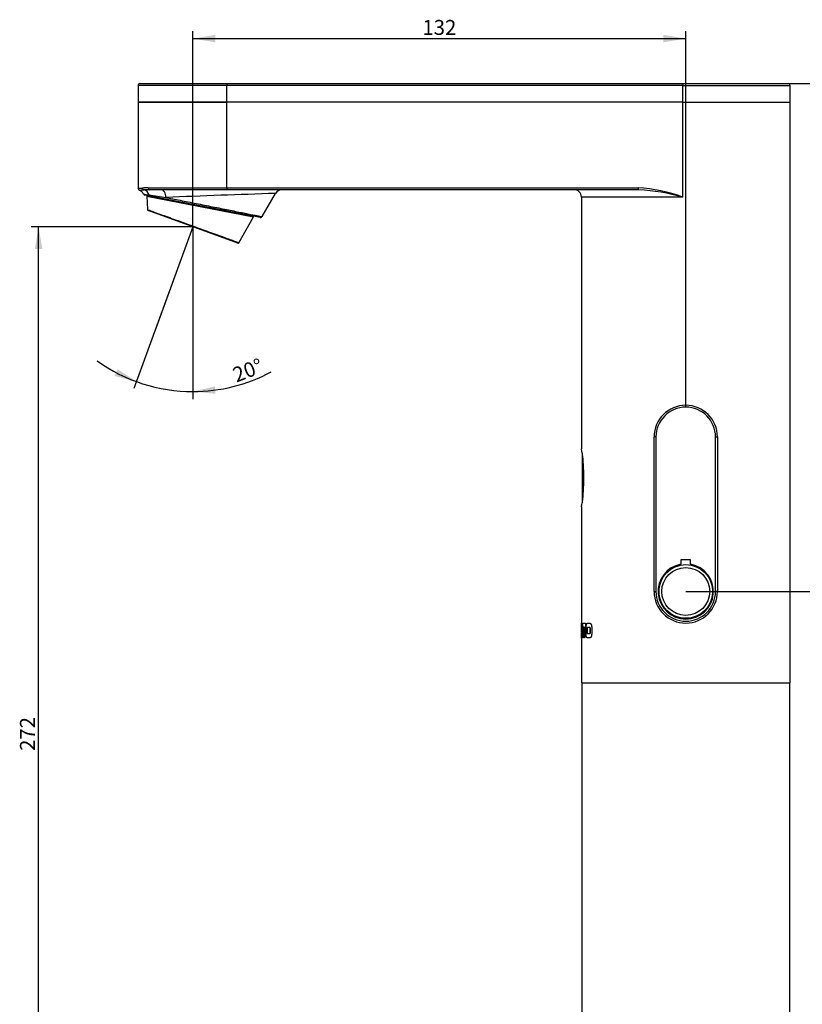
# Model space of a CAD drawing. Units: millimetres. Extents: x -44 to 283, y -46 to 524.
# Drawn here: x -44 to 166, y 259 to 524 of the extents above; entities that cross this region are included whole.
import ezdxf
from ezdxf.enums import TextEntityAlignment as Align

# ---------------------------------------------------------------- set-up
doc = ezdxf.new("R2010")
doc.units = ezdxf.units.MM
for name, color, linetype in [('Cartouche', 7, 'Continuous'), ('DV2_Défaut', 7, 'Continuous'), ('G610', 7, 'Continuous'), ('J521', 7, 'Continuous'), ('J802', 7, 'Continuous'), ('J808', 7, 'Continuous'), ('J815', 7, 'Continuous'), ('J831', 7, 'Continuous'), ('J833', 7, 'Continuous')]:
    doc.layers.add(name, color=color, linetype=linetype)
doc.styles.add('SEACAD_Arial', font='txt')
doc.styles.add('SEACAD_ArialB', font='arialbd.ttf')
doc.dimstyles.new('AA', dxfattribs={"dimtxt": 4, "dimasz": 6, "dimexe": 2, "dimexo": 0, "dimgap": 2, "dimtad": 1, "dimdec": 0, "dimtxsty": 'SEACAD_Arial', "dimblk1": '_SE_FILLED', "dimblk2": '_SE_FILLED', "dimsah": 1, "dimcen": 0, "dimadec": 0, "dimazin": 0, "dimtfac": 1, "dimtdec": 3, "dimtmove": 0, "dimatfit": 3, "dimfxl": 1, "dimtolj": 1, "dimarcsym": 0})

# ---------------------------------------------------------------- blocks, each defined once
blk = doc.blocks.new('SE2')
at = {"layer": 'DV2_Défaut', "color": 7, "linetype": 'Continuous'}
for q in [(-8.17, 440.24), (2.03, 425.76)]:
    blk.add_line((2.03, 468.25), q, dxfattribs=at)
at = {"layer": 'G610', "color": 7, "linetype": 'Continuous'}
for radius in [7.2, 6.42]:
    blk.add_circle((134.3, 370.3), radius, dxfattribs=at)
at = {"layer": 'J521', "color": 7, "linetype": 'Continuous'}
for p, q in [((-10.23, 476.62), (-10.29, 476.44)), ((-10.29, 476.45), (18.33, 470.89)), ((-10.29, 476.45), (-10.18, 472.85)), ((14.06, 463.86), (-10.01, 472.63)), ((14.34, 463.93), (18.33, 470.89)), ((18.33, 470.89), (18.4, 471.06))]:
    blk.add_line(p, q, dxfattribs=at)
for centre, start, end in [((-9.93, 472.86), 181.7211, 250.0116), ((14.15, 464.1), 249.996, 330.1208)]:
    blk.add_arc(centre, 0.25, start, end, dxfattribs=at)
blk.add_open_spline([(-10.18, 472.85), (-10.18, 472.85), (-9.86, 472.74), (-8.62, 472.29), (-7.72, 471.97), (-5.43, 471.14), (-4.08, 470.65), (-1.86, 469.85), (-1.09, 469.57), (0.48, 469), (1.29, 468.71), (3.69, 467.84), (5.3, 467.26), (8.26, 466.19), (9.62, 465.69), (11.32, 465.08), (11.84, 464.89), (12.73, 464.57), (13.11, 464.43), (14.04, 464.09), (14.37, 463.97), (14.37, 463.97), (14.37, 463.97), (14.37, 463.97)], degree=3, knots=[0, 0, 0, 0, 0.0625, 0.0625, 0.125, 0.125, 0.1875, 0.1875, 0.21875, 0.21875, 0.25, 0.25, 0.3125, 0.3125, 0.375, 0.375, 0.40625, 0.40625, 0.4375, 0.4375, 0.5, 0.5, 0.5000568, 0.5000568, 0.5000568, 0.5000568], dxfattribs=at)
at = {"layer": 'J802', "color": 7, "linetype": 'Continuous'}
for p, q in [((11.1, 506.2), (-12.7, 506.2)), ((-12.7, 506.2), (-12.7, 501.7)), ((-12.2, 506.7), (11.11, 506.7)), ((11.1, 501.7), (11.1, 506.2)), ((133.5, 506.2), (11.1, 506.2)), ((11.11, 506.7), (133.51, 506.7)), ((133.5, 501.7), (133.5, 506.2)), ((133.5, 506.2), (162.3, 506.2)), ((133.51, 506.7), (161.8, 506.7)), ((162.3, 501.7), (162.3, 506.2)), ((-12.7, 501.7), (11.1, 501.7)), ((133.5, 501.7), (11.1, 501.7)), ((133.5, 501.7), (162.3, 501.7))]:
    blk.add_line(p, q, dxfattribs=at)
for centre, start, end in [((-12.2, 506.2), 90, 180), ((161.8, 506.2), 0, 90)]:
    blk.add_arc(centre, 0.5, start, end, dxfattribs=at)
for centre, major_axis, start_param, end_param in [((11.11, 506.2), (0, 0.5), 0, 1.570796), ((133.51, 506.2), (0, -0.5), 3.141593, 4.712389)]:
    blk.add_ellipse(centre, major_axis=major_axis, ratio=0.028571, start_param=start_param, end_param=end_param, dxfattribs=at)
at = {"layer": 'J808', "color": 7, "linetype": 'Continuous'}
for p, q in [((106.4, 345.8), (106.4, 195.8)), ((162.2, 195.8), (162.2, 345.8))]:
    blk.add_line(p, q, dxfattribs=at)
at = {"layer": 'J815', "color": 7, "linetype": 'Continuous'}
blk.add_line((106.5, 407.5), (106.5, 394.1), dxfattribs=at)
at = {"layer": 'J831', "color": 7, "linetype": 'Continuous'}
for p, q in [((11.1, 501.7), (-12.7, 501.7)), ((-12.7, 501.7), (-12.7, 478.58)), ((133.5, 501.7), (11.1, 501.7)), ((11.1, 478.7), (11.1, 501.7)), ((133.5, 476.2), (133.5, 501.7)), ((133.5, 501.7), (162.3, 501.7)), ((162.3, 345.8), (162.3, 501.7)), ((-9.96, 478.7), (11.1, 478.7)), ((11.1, 478.7), (121.52, 478.7)), ((20.08, 470.73), (-10.89, 476.75)), ((11.11, 478.2), (-9.52, 478.2)), ((121.53, 478.2), (11.11, 478.2)), ((20.61, 470.97), (24.2, 477.2)), ((133.5, 476.2), (106.3, 476.2)), ((106.3, 476.2), (106.3, 408.58)), ((106.88, 402.95), (106.88, 398.65)), ((106.3, 393.02), (106.3, 361)), ((106.35, 360.93), (106.3, 360.93)), ((106.3, 360.36), (106.3, 360.93)), ((106.3, 360.27), (106.3, 359.07)), ((106.33, 360.34), (106.34, 360.34)), ((106.35, 360.77), (106.35, 360.93)), ((106.48, 360.77), (106.43, 360.77)), ((106.6, 360.44), (106.46, 360.44)), ((106.65, 361.76), (107.42, 361.76)), ((106.65, 360.68), (106.65, 361.76)), ((106.86, 360.68), (106.65, 360.68)), ((106.7, 360.68), (106.7, 361.76)), ((106.91, 360.68), (106.86, 360.68)), ((106.86, 357.83), (106.86, 360.68)), ((106.91, 357.83), (106.91, 360.68)), ((107.13, 360.68), (107.13, 357.83)), ((107.42, 360.68), (107.13, 360.68)), ((107.42, 361.76), (107.42, 360.68)), ((107.57, 360.76), (107.52, 360.76)), ((107.52, 358.87), (107.52, 360.76)), ((107.57, 358.87), (107.57, 360.76)), ((107.82, 361.75), (108.64, 361.75)), ((107.9, 359.14), (107.9, 360.42)), ((107.99, 360.69), (108.43, 360.69)), ((108.48, 360.69), (108.43, 360.69)), ((108.6, 360.39), (108.55, 360.39)), ((108.55, 360.39), (108.55, 359.15)), ((108.6, 360.39), (108.6, 359.15)), ((109.05, 360.77), (109.05, 358.86)), ((106.3, 359.07), (106.3, 345.8)), ((106.5, 357.87), (106.42, 357.77)), ((106.49, 359.27), (106.44, 359.27)), ((106.61, 359.34), (106.61, 359.05)), ((107.13, 357.83), (106.86, 357.83)), ((107.57, 358.87), (107.52, 358.87)), ((108.63, 357.86), (107.83, 357.86)), ((108.46, 358.91), (107.98, 358.91)), ((108.5, 358.91), (108.46, 358.91)), ((108.6, 359.15), (108.55, 359.15)), ((106.3, 345.8), (162.3, 345.8))]:
    blk.add_line(p, q, dxfattribs=at)
for centre, radius, start, end in [((-9.95, 455.4), 23.3, 90.0333, 93.7926), ((119.06, 436.96), 41.81, 69.7985, 86.6356), ((-12.2, 478.57), 0.5, 179.7008, 249.973), ((-14.7, 551.82), 73.75, 271.8071, 272.7948), ((-14.7, 551.82), 73.75, 271.8069, 271.8071), ((-13.04, 476.3), 1.92, 21.5129, 69.6704), ((13.2, 626.7), 151.64, 260.7206, 261.3033), ((-10.79, 477.24), 0.5, 207.4481, 259), ((-9.5, 446.64), 31.56, 90.0296, 92.9144), ((215.02, 1948.99), 1489.24, 261.32003, 261.49536), ((137.47, -3011.47), 3490.51, 91.85963, 92.34299), ((25.94, 476.2), 2, 90, 150.0141), ((104.3, 476.2), 2, 0, 90), ((118.7, 424.45), 53.83, 86.7728, 86.9876), ((118.7, 424.45), 53.83, 74.0418, 86.7728), ((20.18, 471.22), 0.5, 259, 329.9787), ((78.17, 402.88), 28.7, 0.1433, 11.4981), ((78.17, 398.72), 28.7, 348.5019, 359.8567), ((108.43, 360.55), 2.11, 174.0961, 185.9039), ((115.35, 360), 9.01, 177.7164, 184.6395), ((105.21, 360.51), 1.25, 356.5698, 11.868), ((102.26, 360.66), 4.35, 357.0403, 15.3951), ((105.3, 360.52), 1.21, 356.328, 12.0949), ((107.88, 359.06), 1.56, 177.2537, 188.3238), ((112.95, 358.63), 6.62, 177.8307, 187.4817), ((105.44, 359.06), 1.07, 348.2709, 11.7291), ((102.11, 358.91), 4.51, 346.6825, 1.8373)]:
    blk.add_arc(centre, radius, start, end, dxfattribs=at)
for centre, major_axis, ratio, start_param, end_param in [((-11.01, 478.65), (0.033, -0.499), 0.950384, 4.649794, 6.019253), ((-9.52, 478.7), (0, -0.5), 0.888241, 4.712389, 6.283185), ((11.11, 478.7), (0, -0.5), 0.028571, 4.712389, 6.283185), ((121.53, 478.7), (0, -0.5), 0.028571, 4.712389, 6.283185), ((-11.47, 476.2), (0, 2), 0.914854, 5.017683, 6.080824), ((-6.46, 476.2), (0, -2), 0.617701, 1.530932, 3.141593)]:
    blk.add_ellipse(centre, major_axis=major_axis, ratio=ratio, start_param=start_param, end_param=end_param, dxfattribs=at)
for points, knots in [([(-12.7, 478.57), (-12.7, 478.57), (-12.68, 478.58), (-12.57, 478.58), (-12.5, 478.59), (-12.19, 478.6), (-11.89, 478.62), (-11.49, 478.65)], [0.5008046, 0.5008046, 0.5008046, 0.5008046, 0.625, 0.625, 0.75, 0.75, 1, 1, 1, 1]), ([(-5.22, 476.12), (-4.05, 475.88), (-2.77, 475.63), (-0.02, 475.08), (1.43, 474.79), (4.37, 474.21), (5.87, 473.91), (8.78, 473.33), (10.22, 473.04), (12.88, 472.51), (14.14, 472.26), (16.37, 471.82), (17.33, 471.62), (18.94, 471.3), (19.55, 471.18), (20.39, 471.01), (20.61, 470.97), (20.61, 470.97), (20.61, 470.97), (20.61, 470.97)], [0, 0, 0, 0, 0.0625, 0.0625, 0.125, 0.125, 0.1875, 0.1875, 0.25, 0.25, 0.3125, 0.3125, 0.375, 0.375, 0.4375, 0.4375, 0.5, 0.5, 0.500058, 0.500058, 0.500058, 0.500058]), ([(106.3, 360.93), (106.3, 360.97), (106.3, 361.06), (106.3, 361.18), (106.3, 361.29), (106.3, 361.39), (106.3, 361.48), (106.3, 361.56), (106.31, 361.63), (106.31, 361.69), (106.31, 361.73), (106.32, 361.77), (106.32, 361.8), (106.33, 361.81), (106.33, 361.82), (106.33, 361.82)], [0, 0, 0, 0, 0.084442, 0.165271, 0.243018, 0.318281, 0.391719, 0.464039, 0.535982, 0.6083, 0.681736, 0.756996, 0.83474, 0.915563, 1, 1, 1, 1]), ([(106.32, 359.27), (106.32, 359.28), (106.32, 359.28), (106.31, 359.3), (106.31, 359.32), (106.31, 359.36), (106.31, 359.4), (106.3, 359.46), (106.3, 359.52), (106.3, 359.62), (106.3, 359.75), (106.3, 359.94), (106.3, 360.14), (106.3, 360.29), (106.3, 360.36)], [0, 0, 0, 0, 0.066938, 0.131531, 0.194277, 0.255722, 0.316444, 0.377045, 0.438127, 0.500281, 0.623284, 0.744426, 0.868505, 1, 1, 1, 1]), ([(106.35, 360.93), (106.35, 361.19), (106.35, 361.42), (106.36, 361.74), (106.37, 361.82), (106.38, 361.82)], [0, 0, 0, 0, 0.5, 0.5, 1, 1, 1, 1]), ([(106.48, 360.34), (106.49, 360.33), (106.5, 360.33), (106.51, 360.31), (106.52, 360.28), (106.54, 360.23), (106.55, 360.18), (106.56, 360.12), (106.58, 360.03), (106.59, 359.9), (106.6, 359.73), (106.61, 359.54), (106.61, 359.4), (106.61, 359.34)], [0, 0, 0, 0, 0.076296, 0.149618, 0.220727, 0.290457, 0.359689, 0.429326, 0.500255, 0.623245, 0.744388, 0.868481, 1, 1, 1, 1]), ([(107.52, 360.76), (107.52, 360.8), (107.52, 360.87), (107.53, 360.99), (107.53, 361.09), (107.55, 361.19), (107.56, 361.29), (107.58, 361.38), (107.61, 361.48), (107.65, 361.58), (107.7, 361.67), (107.76, 361.73), (107.8, 361.74), (107.82, 361.75)], [0, 0, 0, 0, 0.076336, 0.149687, 0.220812, 0.290542, 0.359758, 0.42936, 0.500237, 0.623308, 0.744477, 0.868545, 1, 1, 1, 1]), ([(107.57, 360.76), (107.57, 361.02), (107.6, 361.27), (107.71, 361.64), (107.79, 361.74), (107.87, 361.75)], [0, 0, 0, 0, 0.5, 0.5, 1, 1, 1, 1]), ([(108.48, 360.69), (108.49, 360.69), (108.51, 360.68), (108.54, 360.66), (108.56, 360.61), (108.58, 360.53), (108.6, 360.46), (108.6, 360.41), (108.6, 360.39)], [0, 0, 0, 0, 0.14288, 0.285785, 0.499667, 0.699525, 0.849745, 1, 1, 1, 1]), ([(108.64, 361.75), (108.65, 361.74), (108.69, 361.74), (108.73, 361.72), (108.77, 361.69), (108.81, 361.65), (108.85, 361.59), (108.89, 361.53), (108.93, 361.44), (108.98, 361.32), (109.02, 361.15), (109.04, 360.96), (109.04, 360.83), (109.05, 360.77)], [0, 0, 0, 0, 0.076296, 0.149618, 0.220727, 0.290457, 0.359689, 0.429326, 0.500255, 0.623245, 0.744387, 0.86848, 1, 1, 1, 1]), ([(106.34, 357.77), (106.33, 357.77), (106.33, 357.77), (106.32, 357.8), (106.32, 357.83), (106.31, 357.88), (106.31, 357.93), (106.31, 358), (106.31, 358.08), (106.3, 358.2), (106.3, 358.36), (106.3, 358.6), (106.3, 358.86), (106.3, 359.04), (106.3, 359.14)], [0, 0, 0, 0, 0.06707, 0.131787, 0.194636, 0.256145, 0.316876, 0.377415, 0.438352, 0.500267, 0.622957, 0.744072, 0.868301, 1, 1, 1, 1]), ([(106.44, 358.84), (106.44, 358.85), (106.46, 358.87), (106.46, 359.06), (106.46, 359.2), (106.45, 359.26), (106.44, 359.27), (106.44, 359.27)], [0, 0, 0, 0, 0.255141, 0.504101, 0.747618, 0.87365, 1, 1, 1, 1]), ([(107.83, 357.86), (107.82, 357.86), (107.79, 357.86), (107.76, 357.88), (107.72, 357.92), (107.69, 357.96), (107.66, 358.01), (107.63, 358.08), (107.6, 358.17), (107.57, 358.3), (107.54, 358.47), (107.52, 358.67), (107.52, 358.8), (107.52, 358.87)], [0, 0, 0, 0, 0.076296, 0.149618, 0.220728, 0.290457, 0.359689, 0.429326, 0.500255, 0.623245, 0.744388, 0.868481, 1, 1, 1, 1]), ([(107.88, 357.86), (107.79, 357.86), (107.71, 357.96), (107.6, 358.34), (107.57, 358.6), (107.57, 358.87)], [0, 0, 0, 0, 0.5, 0.5, 1, 1, 1, 1]), ([(108.6, 359.15), (108.6, 359.13), (108.6, 359.1), (108.59, 359.04), (108.57, 358.98), (108.55, 358.94), (108.53, 358.91), (108.51, 358.91), (108.5, 358.91)], [0, 0, 0, 0, 0.143133, 0.286241, 0.500254, 0.700006, 0.850026, 1, 1, 1, 1]), ([(109.05, 358.86), (109.05, 358.82), (109.04, 358.75), (109.03, 358.63), (109.02, 358.52), (109, 358.42), (108.98, 358.32), (108.95, 358.23), (108.91, 358.13), (108.86, 358.02), (108.79, 357.93), (108.71, 357.87), (108.66, 357.86), (108.63, 357.86)], [0, 0, 0, 0, 0.076336, 0.149688, 0.220812, 0.290542, 0.359758, 0.429361, 0.500237, 0.623308, 0.744477, 0.868545, 1, 1, 1, 1])]:
    blk.add_open_spline(points, degree=3, knots=knots, dxfattribs=at)
for points in [[(107.9, 360.42), (107.9, 360.57), (107.94, 360.68), (107.99, 360.69)], [(108.43, 360.69), (108.5, 360.68), (108.55, 360.56), (108.55, 360.39)], [(107.98, 358.91), (107.94, 358.91), (107.9, 359.01), (107.9, 359.14)], [(108.55, 359.15), (108.55, 359.02), (108.51, 358.91), (108.46, 358.91)]]:
    blk.add_open_spline(points, degree=3, dxfattribs=at)
at = {"layer": 'J833', "color": 7, "linetype": 'Continuous'}
for p, q in [((125.8, 370.3), (125.8, 411.8)), ((126.3, 411.8), (125.8, 411.8)), ((126.3, 411.8), (126.3, 370.3)), ((142.3, 370.3), (142.3, 411.8)), ((142.3, 411.8), (142.8, 411.8)), ((142.8, 411.8), (142.8, 370.3)), ((133, 378.8), (133, 377.61)), ((135.6, 378.8), (133, 378.8)), ((135.6, 377.61), (135.6, 378.8)), ((133, 377.48), (133, 377.61)), ((133, 377.38), (133, 377.48)), ((135.6, 377.61), (135.6, 377.48)), ((135.6, 377.48), (135.6, 377.38)), ((125.8, 370.3), (126.3, 370.3)), ((142.8, 370.3), (142.3, 370.3))]:
    blk.add_line(p, q, dxfattribs=at)
for centre, radius, start, end in [((134.3, 411.8), 8.5, 0, 180), ((134.3, 411.8), 8, 0, 180), ((134.3, 370.3), 7.42, 100.087, 79.913), ((134.3, 370.3), 7.3, 100.2581, 79.7419), ((134.3, 370.3), 8.5, 180, 0), ((134.3, 370.3), 8, 180, 0)]:
    blk.add_arc(centre, radius, start, end, dxfattribs=at)
blk = doc.blocks.new('DMBLK9')
at = {"layer": 'Cartouche', "linetype": 'Continuous'}
for points in [[(173.99, 364.3), (172.99, 370.3), (171.99, 364.3)], [(173.99, 201.8), (171.99, 201.8), (172.99, 195.8)]]:
    blk.add_hatch(color=7, dxfattribs=at).paths.add_polyline_path(points)
at = {"layer": 'Cartouche', "color": 7, "linetype": 'Continuous'}
for p, q in [((134.3, 370.3), (174.99, 370.3)), ((172.99, 370.3), (172.99, 195.8)), ((162.2, 195.8), (174.99, 195.8))]:
    blk.add_line(p, q, dxfattribs=at)
at = {"layer": 'Cartouche', "color": 7, "linetype": 'Continuous', "style": 'SEACAD_ArialB'}
blk.add_text('175', height=4, rotation=90, dxfattribs=at).set_placement((167.99, 278.51), align=Align.TOP_LEFT)
blk = doc.blocks.new('_SE_FILLED')
at = {"color": 0}
blk.add_line((0, 0), (-1, 0), dxfattribs=at)
blk.add_solid([(0, 0), (-1, -0.1665), (-1, 0.1665), (0, 0)], dxfattribs=at)
blk = doc.blocks.new('DMBLK10')
at = {"layer": 'Cartouche', "linetype": 'Continuous'}
for points in [[(188.26, 500.7), (187.26, 506.7), (186.26, 500.7)], [(188.26, 201.8), (186.26, 201.8), (187.26, 195.8)]]:
    blk.add_hatch(color=7, dxfattribs=at).paths.add_polyline_path(points)
at = {"layer": 'Cartouche', "color": 7, "linetype": 'Continuous'}
for p, q in [((147.66, 506.7), (189.26, 506.7)), ((187.26, 506.7), (187.26, 195.8)), ((162.2, 195.8), (189.26, 195.8))]:
    blk.add_line(p, q, dxfattribs=at)
at = {"layer": 'Cartouche', "color": 7, "linetype": 'Continuous', "style": 'SEACAD_ArialB'}
blk.add_text('311', height=4, rotation=90, dxfattribs=at).set_placement((182.26, 346.71), align=Align.TOP_LEFT)
blk = doc.blocks.new('DMBLK13')
at = {"layer": 'Cartouche', "linetype": 'Continuous'}
for points in [[(204.13, 394.8), (203.13, 400.8), (202.13, 394.8)], [(204.13, 201.8), (202.13, 201.8), (203.13, 195.8)]]:
    blk.add_hatch(color=7, dxfattribs=at).paths.add_polyline_path(points)
at = {"layer": 'Cartouche', "color": 7, "linetype": 'Continuous'}
for p, q in [((237.86, 400.8), (201.13, 400.8)), ((203.13, 195.8), (203.13, 400.8)), ((218.36, 195.8), (205.13, 195.8))]:
    blk.add_line(p, q, dxfattribs=at)
at = {"layer": 'Cartouche', "color": 7, "linetype": 'Continuous', "style": 'SEACAD_ArialB'}
blk.add_text('205', height=4, rotation=90, dxfattribs=at).set_placement((198.13, 293.76), align=Align.TOP_LEFT)
blk = doc.blocks.new('DMBLK14')
at = {"layer": 'Cartouche', "linetype": 'Continuous'}
for points in [[(8.03, 519.79), (2.03, 518.79), (8.03, 517.79)], [(128.3, 519.79), (128.3, 517.79), (134.3, 518.79)]]:
    blk.add_hatch(color=7, dxfattribs=at).paths.add_polyline_path(points)
at = {"layer": 'Cartouche', "color": 7, "linetype": 'Continuous'}
for p, q in [((2.03, 468.25), (2.03, 520.79)), ((2.03, 518.79), (134.3, 518.79)), ((134.3, 419.8), (134.3, 520.79))]:
    blk.add_line(p, q, dxfattribs=at)
at = {"layer": 'Cartouche', "color": 7, "linetype": 'Continuous', "style": 'SEACAD_ArialB'}
blk.add_text('132', height=4, dxfattribs=at).set_placement((63.63, 523.79), align=Align.TOP_LEFT)
blk = doc.blocks.new('DMBLK15')
at = {"layer": 'Cartouche', "linetype": 'Continuous'}
for points in [[(-19, 428.17), (-13.11, 426.66), (-18.19, 430)], [(7.95, 425.39), (2.03, 423.99), (8.08, 423.4)]]:
    blk.add_hatch(color=7, dxfattribs=at).paths.add_polyline_path(points)
at = {"layer": 'Cartouche', "color": 7, "linetype": 'Continuous'}
for p, q in [((-0.74, 460.64), (-13.79, 424.78)), ((2.03, 460.92), (2.03, 421.99))]:
    blk.add_line(p, q, dxfattribs=at)
for start, end in [(234.4642, 270), (270, 298.3332)]:
    blk.add_arc((2.03, 468.25), 44.26, start, end, dxfattribs=at)
at = {"layer": 'Cartouche', "color": 7, "linetype": 'Continuous', "style": 'SEACAD_ArialB'}
blk.add_text('20°', height=4, rotation=21.0435, dxfattribs=at).set_placement((12.27, 430.12), align=Align.TOP_LEFT)
blk = doc.blocks.new('DMBLK16')
at = {"layer": 'Cartouche', "linetype": 'Continuous'}
for points in [[(-40.38, 462.25), (-38.38, 462.25), (-39.38, 468.25)], [(-40.38, 201.8), (-39.38, 195.8), (-38.38, 201.8)]]:
    blk.add_hatch(color=7, dxfattribs=at).paths.add_polyline_path(points)
at = {"layer": 'Cartouche', "color": 7, "linetype": 'Continuous'}
for p, q in [((2.03, 468.25), (-41.38, 468.25)), ((-39.38, 195.8), (-39.38, 468.25)), ((106.4, 195.8), (-41.38, 195.8))]:
    blk.add_line(p, q, dxfattribs=at)
at = {"layer": 'Cartouche', "color": 7, "linetype": 'Continuous', "style": 'SEACAD_ArialB'}
blk.add_text('272', height=4, rotation=90, dxfattribs=at).set_placement((-44.38, 327.49), align=Align.TOP_LEFT)

msp = doc.modelspace()

# ---------------------------------------------------------------- block references
at = {"layer": 'Cartouche'}
msp.add_blockref('SE2', (0, 0), dxfattribs=at)

# ---------------------------------------------------------------- dimensions: what is measured, and where the dimension line sits
at = {"layer": 'Cartouche', "color": 7, "linetype": 'Continuous'}
dim = msp.add_linear_dim(base=(134.3, 518.791), p1=(2.027, 468.245), p2=(134.3, 419.798), text='\\A1;<>', dimstyle='AA', dxfattribs=at)
dim.commit()
dim.dimension.update_dxf_attribs({"geometry": 'DMBLK14', "text_midpoint": (68.163, 518.791), "dimtype": 160})
for base, p1, p2, picture, middle in [((187.264, 195.798), (147.657, 506.698), (162.2, 195.798), 'DMBLK10', (187.264, 351.248)), ((-39.381, 468.245), (106.4, 195.798), (2.027, 468.245), 'DMBLK16', (-39.381, 332.022)), ((172.986041825, 195.798264136), (134.299688111, 370.298264136), (162.199688111, 195.798264136), 'DMBLK9', (172.986041825, 283.048262407))]:
    dim = msp.add_linear_dim(base=base, p1=p1, p2=p2, angle=90, text='\\A1;<>', dimstyle='AA', dxfattribs=at)
    dim.commit()
    dim.dimension.update_dxf_attribs({"geometry": picture, "text_midpoint": middle, "dimtype": 160})
dim = msp.add_angular_dim_2l(base=(-5.658, 424.662), line1=((2.027, 468.245), (-8.167, 440.238)), line2=((2.027, 468.245), (2.027, 425.764)), text='\\A1;<>', dimstyle='AA', override={"dimdec": 2, "dimtofl": 0}, dxfattribs=at)
dim.commit()
dim.dimension.update_dxf_attribs({"geometry": 'DMBLK15', "text_midpoint": (17.918, 426.941), "dimtype": 162})
dim = msp.add_linear_dim(base=(203.129, 195.798), p1=(106.4, 195.798), p2=(106.876, 400.798), angle=89.86697, text='\\A1;<>', dimstyle='AA', override={"dimdec": 2}, dxfattribs=at)
dim.commit()
dim.dimension.update_dxf_attribs({"geometry": 'DMBLK13', "text_midpoint": (203.129, 298.298), "dimtype": 161})

doc.saveas('drawing.dxf')
